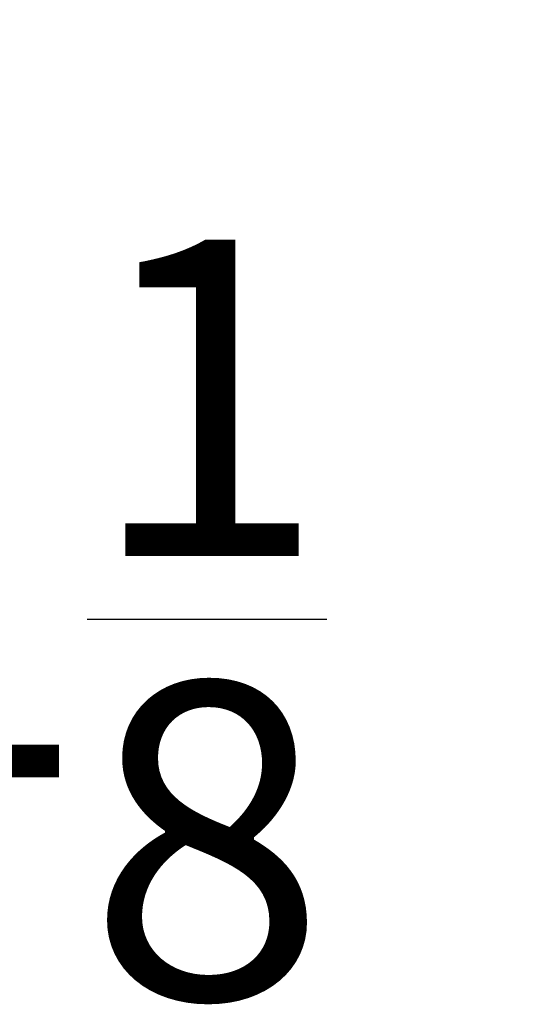
# Model space of a CAD drawing. Units: inches. Extents: x -32 to 40.7, y -33.5 to 6.9.
# Drawn here: x -28.3 to -27.8, y -33.5 to -32.6 of the extents above; entities that cross this region are included whole.
import ezdxf

# ---------------------------------------------------------------- set-up
doc = ezdxf.new("R2010")
doc.units = ezdxf.units.IN
doc.header["$MEASUREMENT"] = 0
doc.layers.add('DIM2', color=8, linetype='Continuous')
doc.styles.get("Standard").update_dxf_attribs({"font": 'romans.shx'})
doc.dimstyles.new('DIM', dxfattribs={"dimscale": 0, "dimtxt": 0.075, "dimasz": 0.1, "dimexe": 0.06, "dimexo": 0.06, "dimgap": 0.03, "dimtad": 0, "dimtih": 1, "dimtoh": 1, "dimdec": 4, "dimzin": 4, "dimdsep": 46, "dimlunit": 5, "dimtxsty": 'Standard', "dimcen": 0.02, "dimclrt": 1, "dimadec": 0, "dimazin": 0, "dimtfac": 1, "dimtdec": 4, "dimtofl": 0, "dimtmove": 0, "dimatfit": 3, "dimfxl": 1, "dimtolj": 1, "dimtzin": 0, "dimarcsym": 0})

# ---------------------------------------------------------------- blocks, each defined once
blk = doc.blocks.new('*D105')
at = {"layer": 'DEFPOINTS', "color": 0, "transparency": 16777216}
for p in [(-29.35431, -32.56318), (-30.51056, -32.57299), (-30.51056, -33.132)]:
    blk.add_point(p, dxfattribs=at)
at = {"layer": 'DIM2', "color": 0, "lineweight": -2, "transparency": 16777216}
for p, q in [((-29.35431, -32.80318), (-29.35431, -33.372)), ((-30.51056, -32.81299), (-30.51056, -33.372)), ((-30.11056, -33.132), (-29.75431, -33.132)), ((-29.35431, -33.132), (-28.57574, -33.132))]:
    blk.add_line(p, q, dxfattribs=at)
at = {"layer": 'DIM2', "color": 0, "transparency": 16777216}
for points in [[(-30.11056, -33.06533), (-30.11056, -33.19866), (-30.51056, -33.132)], [(-29.75431, -33.06533), (-29.75431, -33.19866), (-29.35431, -33.132)]]:
    blk.add_solid(points, dxfattribs=at)
at = {"layer": 'DIM2', "color": 1, "transparency": 16777216, "insert": (-28.25574, -33.132), "char_height": 0.3, "attachment_point": 5}
blk.add_mtext('\\A1;1{\\H1x;\\S1/8;}', dxfattribs=at)

msp = doc.modelspace()

# ---------------------------------------------------------------- dimensions: what is measured, and where the dimension line sits
at = {"layer": 'DIM2'}
dim = msp.add_linear_dim(base=(-30.51056, -33.132), p1=(-29.35431, -32.56318), p2=(-30.51056, -32.57299), dimstyle='DIM', override={"dimscale": 4, "dimdec": 3}, dxfattribs=at)
dim.commit()
dim.dimension.update_dxf_attribs({"geometry": '*D105', "text_midpoint": (-28.25574, -33.132), "dimtype": 160})

doc.saveas('drawing.dxf')
